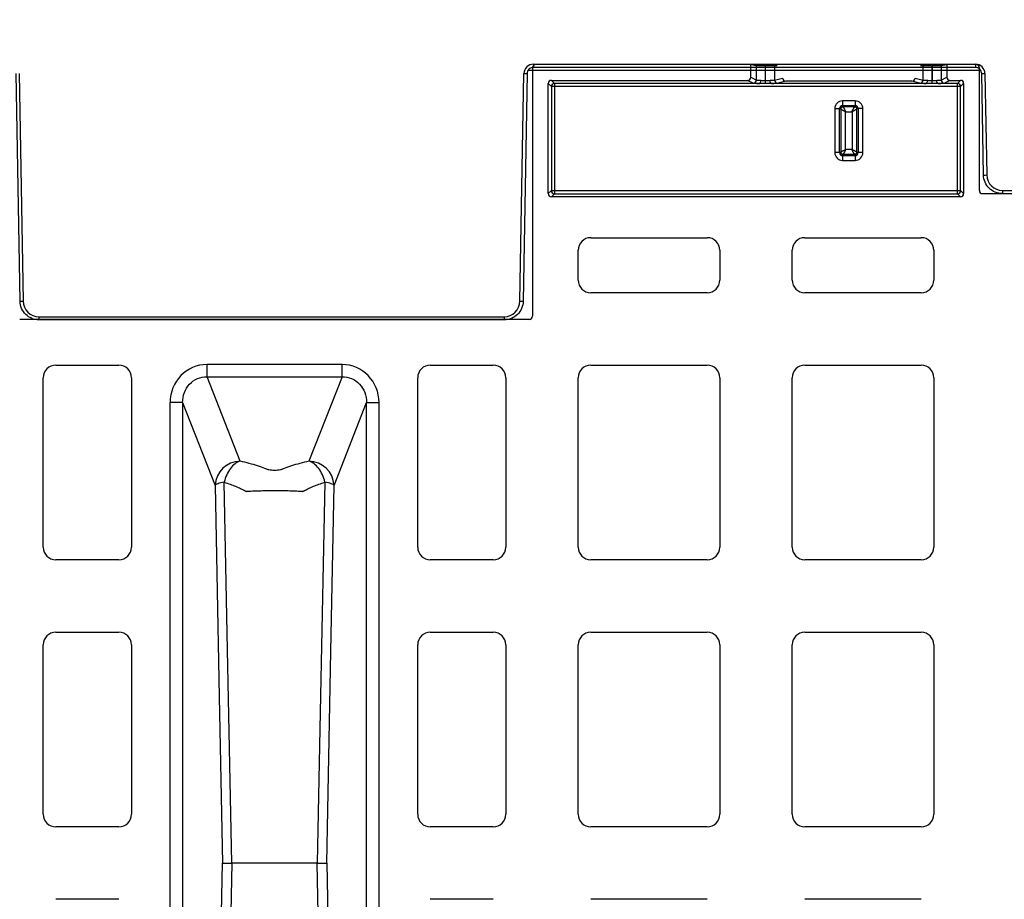
# Model space of a CAD drawing. Units: inches. Extents: x 7170 to 57908, y -7170 to 43748.
# Drawn here: x 29119 to 29429, y 104 to 381 of the extents above; entities that cross this region are included whole.
import ezdxf

# ---------------------------------------------------------------- set-up
doc = ezdxf.new("R2010")
doc.units = ezdxf.units.IN
doc.header["$LTSCALE"] = 0.25
doc.header["$MEASUREMENT"] = 0
doc.layers.add('300', color=7, linetype='Continuous')
doc.layers.add('Dims', color=7, linetype='Continuous', lineweight=30)
doc.styles.add('Annotative', font='arial.ttf', dxfattribs={"height": 0.09375})
doc.dimstyles.new('FABS Annotative', dxfattribs={"dimscale": 128, "dimtxt": 0.09375, "dimasz": 0.09375, "dimexe": 0.09375, "dimexo": 0.09375, "dimgap": 0.09375, "dimtad": 0, "dimdec": 3, "dimzin": 3, "dimdsep": 46, "dimlunit": 5, "dimtxsty": 'Annotative', "dimcen": 0, "dimdle": 0.125, "dimclrd": 256, "dimclre": 256, "dimclrt": 256, "dimazin": 2, "dimtfac": 1, "dimtdec": 3, "dimtofl": 0, "dimtmove": 0, "dimatfit": 3, "dimfxl": 1, "dimfrac": 2, "dimtolj": 1, "dimtzin": 0, "dimlwd": -1, "dimlwe": -1, "dimarcsym": 2})

# ---------------------------------------------------------------- blocks, each defined once
blk = doc.blocks.new('*D197')
at = {"layer": 'Defpoints', "color": 0, "transparency": 16777216}
for p in [(7765.03, 6667.32), (56379.77, 6667.32), (56360.72, -7170.21)]:
    blk.add_point(p, dxfattribs=at)
at = {"layer": 'Dims', "transparency": 16777216}
for p, q in [((7766.53, 6667.32), (56381.27, 6667.32)), ((56379.77, 6665.82), (56379.77, -245.07)), ((56379.77, -7168.71), (56379.77, -257.81)), ((56362.22, -7170.21), (56381.27, -7170.21))]:
    blk.add_line(p, q, dxfattribs=at)
for points in [[(56379.52, 6665.82), (56380.02, 6665.82), (56379.77, 6667.32)], [(56379.52, -7168.71), (56380.02, -7168.71), (56379.77, -7170.21)]]:
    blk.add_solid(points, dxfattribs=at)
at = {"layer": 'Dims', "transparency": 16777216, "insert": (56379.77, -251.44), "char_height": 1.5, "attachment_point": 5, "rotation": 90, "style": 'Annotative'}
blk.add_mtext('\\A1;13837 1/2"', dxfattribs=at)

msp = doc.modelspace()

# ---------------------------------------------------------------- linework, layer by layer
at = {"layer": '300'}
for p, q in [((29281.0685, 367.2577), (29420.3927, 367.2577)), ((29281.0685, 367.2577), (29281.0685, 366.2673)), ((29420.3927, 366.2673), (29281.0685, 366.2673)), ((29349.5806, 367.1418), (29281.7975, 367.1418)), ((29349.5806, 363.1689), (29349.5806, 367.1418)), ((29349.5806, 367.1418), (29351.3385, 366.8491)), ((29351.3385, 362.2906), (29351.3385, 366.8491)), ((29354.2106, 361.176), (29354.2106, 366.8253)), ((29354.2106, 366.8253), (29354.2168, 366.8253)), ((29354.2125, 362.1268), (29354.2168, 366.8253)), ((29357.0771, 366.8478), (29357.0729, 362.2862)), ((29357.0771, 366.8478), (29357.9191, 366.9177)), ((29403.0342, 366.9177), (29403.8762, 366.8478)), ((29403.8804, 362.2862), (29403.8762, 366.8478)), ((29406.7365, 366.8253), (29406.7409, 362.1268)), ((29406.7365, 366.8253), (29406.7427, 366.8253)), ((29406.7427, 361.176), (29406.7427, 366.8253)), ((29409.6148, 366.8491), (29411.3727, 367.1418)), ((29409.6148, 366.8491), (29409.6148, 362.2906)), ((29411.3727, 367.1418), (29411.3727, 363.1689)), ((29420.6425, 367.1418), (29411.3727, 367.1418)), ((29420.3927, 367.2577), (29420.3927, 366.2673)), ((29119.2619, 292.5568), (29118.0094, 364.3127)), ((29119.0039, 364.3257), (29120.2564, 292.5698)), ((29276.8324, 292.5698), (29278.0849, 364.3257)), ((29279.0795, 364.3127), (29277.827, 292.5568)), ((29422.0654, 365.29), (29279.3958, 365.29)), ((29280.8057, 366.1502), (29280.8057, 287.8017)), ((29349.5806, 363.1689), (29351.3385, 362.2906)), ((29409.6148, 362.2906), (29411.3727, 363.1689)), ((29421.6343, 327.4717), (29421.6343, 366.1502)), ((29422.9398, 332.344), (29422.3818, 364.3127)), ((29423.3763, 364.3257), (29423.9343, 332.357)), ((29285.7694, 326.4846), (29285.7694, 361.1868)), ((29285.7694, 361.1868), (29286.7309, 360.2252)), ((29286.7309, 360.2252), (29286.7309, 327.4462)), ((29415.7091, 360.2252), (29286.7309, 360.2252)), ((29286.7608, 362.1782), (29348.5889, 362.1782)), ((29287.7223, 361.2166), (29286.7608, 362.1782)), ((29352.287, 361.2166), (29287.7223, 361.2166)), ((29287.7223, 361.2166), (29287.7223, 326.4548)), ((29350.3481, 361.2992), (29348.5889, 362.1782)), ((29354.2106, 362.1268), (29354.2125, 362.1268)), ((29354.2125, 361.176), (29354.2125, 362.1268)), ((29404.8171, 361.2166), (29356.1362, 361.2166)), ((29357.0729, 362.2862), (29359.5492, 362.9031)), ((29360.5823, 361.9224), (29358.0592, 361.2939)), ((29400.3711, 361.9224), (29360.5823, 361.9224)), ((29402.8941, 361.2939), (29400.3711, 361.9224)), ((29401.4041, 362.9031), (29403.8804, 362.2862)), ((29406.7409, 361.176), (29406.7409, 362.1268)), ((29406.7409, 362.1268), (29406.7427, 362.1268)), ((29414.7177, 361.2166), (29408.6663, 361.2166)), ((29412.3644, 362.1782), (29410.6052, 361.2992)), ((29412.3644, 362.1782), (29415.6792, 362.1782)), ((29415.6792, 362.1782), (29414.7177, 361.2166)), ((29414.7177, 326.4548), (29414.7177, 361.2166)), ((29415.7091, 360.2252), (29416.6707, 361.1868)), ((29415.7091, 327.4462), (29415.7091, 360.2252)), ((29416.6707, 361.1868), (29416.6707, 326.4846)), ((29378.4932, 355.7236), (29378.4932, 353.7929)), ((29382.4602, 355.7236), (29378.4932, 355.7236)), ((29378.4932, 354.2364), (29382.4602, 354.2364)), ((29382.4602, 353.7929), (29378.4932, 353.7929)), ((29382.4602, 355.7236), (29382.4602, 353.7929)), ((29376.0522, 353.2826), (29377.9829, 353.2826)), ((29376.0522, 353.2826), (29376.0522, 339.3981)), ((29377.5393, 339.3981), (29377.5393, 353.2826)), ((29377.9829, 353.2826), (29377.9829, 339.3981)), ((29379.47, 340.375), (29379.47, 352.3058)), ((29379.47, 352.3058), (29381.4833, 352.3058)), ((29381.4833, 352.3058), (29381.4833, 340.375)), ((29382.9704, 339.3981), (29382.9704, 353.2826)), ((29384.9011, 353.2826), (29382.9704, 353.2826)), ((29383.414, 353.2826), (29383.414, 339.3981)), ((29384.9011, 339.3981), (29384.9011, 353.2826)), ((29377.9829, 339.3981), (29376.0522, 339.3981)), ((29378.4932, 338.8878), (29382.4602, 338.8878)), ((29378.4932, 338.8878), (29378.4932, 336.9572)), ((29382.4602, 338.4443), (29378.4932, 338.4443)), ((29381.4833, 340.375), (29379.47, 340.375)), ((29382.4602, 338.8878), (29382.4602, 336.9572)), ((29384.9011, 339.3981), (29382.9704, 339.3981)), ((29378.4932, 336.9572), (29382.4602, 336.9572)), ((29286.7309, 327.4462), (29285.7694, 326.4846)), ((29286.7309, 327.4462), (29415.7091, 327.4462)), ((29286.7608, 325.4932), (29287.7223, 326.4548)), ((29287.7223, 326.4548), (29414.7177, 326.4548)), ((29414.7177, 326.4548), (29415.6792, 325.4932)), ((29416.6707, 326.4846), (29415.7091, 327.4462)), ((29422.6257, 326.4801), (29611.059, 326.4801)), ((29428.907, 327.4704), (29604.7777, 327.4704)), ((29428.907, 327.4704), (29428.907, 326.4801)), ((29415.6792, 325.4932), (29286.7608, 325.4932)), ((29299.1592, 312.5956), (29335.8418, 312.5956)), ((29366.5983, 312.5956), (29403.2808, 312.5956)), ((29295.1922, 299.213), (29295.1922, 308.6286)), ((29339.8088, 308.6286), (29339.8088, 299.213)), ((29362.6313, 299.213), (29362.6313, 308.6286)), ((29407.2478, 308.6286), (29407.2478, 299.213)), ((29335.8418, 295.246), (29299.1592, 295.246)), ((29403.2808, 295.246), (29366.5983, 295.246)), ((29279.8141, 286.8101), (29119.1502, 286.8101)), ((29125.2291, 287.6832), (29271.8598, 287.6832)), ((29125.2291, 287.6832), (29125.2291, 286.6928)), ((29271.8598, 286.6928), (29125.2291, 286.6928)), ((29271.8598, 287.6832), (29271.8598, 286.6928)), ((29130.5616, 272.4236), (29150.3966, 272.4236)), ((29220.7647, 272.5937), (29178.1997, 272.5937)), ((29248.5677, 272.4236), (29268.4027, 272.4236)), ((29299.1592, 272.4236), (29335.8418, 272.4236)), ((29366.5983, 272.4236), (29403.2808, 272.4236)), ((29126.5946, 215.0134), (29126.5946, 268.4566)), ((29154.3636, 268.4566), (29154.3636, 215.0134)), ((29178.1997, 268.7618), (29220.7647, 268.7618)), ((29188.6353, 242.1576), (29178.1997, 268.7618)), ((29220.7647, 268.7618), (29210.3291, 242.1576)), ((29244.6007, 215.0134), (29244.6007, 268.4566)), ((29272.3697, 268.4566), (29272.3697, 215.0134)), ((29295.1922, 215.0134), (29295.1922, 268.4566)), ((29339.8088, 268.4566), (29339.8088, 215.0134)), ((29362.6313, 215.0134), (29362.6313, 268.4566)), ((29407.2478, 268.4566), (29407.2478, 215.0134)), ((29166.5569, -29.735), (29166.5569, 260.6062)), ((29170.5021, 260.6062), (29170.5021, -29.735)), ((29170.5021, 260.6062), (29180.7448, 234.4939)), ((29218.2196, 234.4939), (29228.4622, 260.6062)), ((29228.4622, -29.735), (29228.4622, 260.6062)), ((29232.4075, -29.735), (29232.4075, 260.6062)), ((29150.3966, 211.0464), (29130.5616, 211.0464)), ((29268.4027, 211.0464), (29248.5677, 211.0464)), ((29335.8418, 211.0464), (29299.1592, 211.0464)), ((29403.2808, 211.0464), (29366.5983, 211.0464)), ((29130.5616, 188.2239), (29150.3966, 188.2239)), ((29248.5677, 188.2239), (29268.4027, 188.2239)), ((29299.1592, 188.2239), (29335.8418, 188.2239)), ((29366.5983, 188.2239), (29403.2808, 188.2239)), ((29126.5946, 130.8138), (29126.5946, 184.2569)), ((29154.3636, 184.2569), (29154.3636, 130.8138)), ((29244.6007, 130.8138), (29244.6007, 184.2569)), ((29272.3697, 184.2569), (29272.3697, 130.8138)), ((29295.1922, 130.8138), (29295.1922, 184.2569)), ((29339.8088, 184.2569), (29339.8088, 130.8138)), ((29362.6313, 130.8138), (29362.6313, 184.2569)), ((29407.2478, 184.2569), (29407.2478, 130.8138)), ((29150.3966, 126.8468), (29130.5616, 126.8468)), ((29268.4027, 126.8468), (29248.5677, 126.8468)), ((29335.8418, 126.8468), (29299.1592, 126.8468)), ((29403.2808, 126.8468), (29366.5983, 126.8468)), ((29150.3966, 104.0243), (29130.5616, 104.0243)), ((29268.4027, 104.0243), (29248.5677, 104.0243)), ((29335.8418, 104.0243), (29299.1592, 104.0243)), ((29403.2808, 104.0243), (29366.5983, 104.0243))]:
    msp.add_line(p, q, dxfattribs=at)
at = {"layer": '300', "flags": 128}
for points in [[(29352.287, 361.2166), (29352.3819, 361.2395), (29352.4732, 361.2985), (29352.5576, 361.3914), (29352.6319, 361.5148), (29352.6933, 361.6641), (29352.7395, 361.8338), (29352.7689, 362.0173), (29352.7802, 362.208)], [(29356.1362, 361.2166), (29356.0413, 361.2395), (29355.9499, 361.2985), (29355.8655, 361.3915), (29355.7912, 361.515), (29355.7298, 361.6644), (29355.6836, 361.8341), (29355.6542, 362.0177), (29355.6429, 362.2085)], [(29404.8171, 361.2166), (29404.912, 361.2395), (29405.0034, 361.2985), (29405.0878, 361.3915), (29405.1621, 361.515), (29405.2235, 361.6644), (29405.2697, 361.8341), (29405.2991, 362.0177), (29405.3104, 362.2085)], [(29408.6663, 361.2166), (29408.5714, 361.2395), (29408.4801, 361.2985), (29408.3957, 361.3914), (29408.3214, 361.5148), (29408.26, 361.6641), (29408.2138, 361.8338), (29408.1844, 362.0173), (29408.1731, 362.208)], [(29180.7448, 234.4939), (29182.0254, 167.821), (29183.0319, 115.4356)], [(29186.028, 115.4356), (29184.6891, 182.6762), (29183.6405, 235.5091)], [(29215.3239, 235.5091), (29213.9888, 168.2674), (29212.9364, 115.4356)], [(29215.9325, 115.4356), (29217.2134, 182.108), (29218.2196, 234.4939)], [(29180.7448, -3.6228), (29182.0254, 63.0501), (29183.0319, 115.4356)], [(29186.028, 115.4356), (29184.6891, 48.1949), (29183.6405, -4.6379)], [(29215.3239, -4.6379), (29213.9888, 62.6037), (29212.9364, 115.4356)], [(29215.9325, 115.4356), (29217.2134, 48.7631), (29218.2196, -3.6228)]]:
    msp.add_lwpolyline(points, dxfattribs=at)
at = {"layer": '300'}
for centre, radius, start, end in [((29281.0685, 364.2736), 2.984, 90, 179), ((29420.3927, 364.2736), 2.984, 1, 90), ((29279.3283, 421.31), 56.9979, 268.750065, 269.749892), ((29422.133, 421.31), 56.9979, 270.250108, 271.249935), ((29287.7231, 360.2244), 0.9922, 90.04597, 179.95403), ((29350.346, 362.2917), 0.9925, 270.121367, 359.937572), ((29358.065, 362.286), 0.9921, 179.984227, 269.66842), ((29402.8883, 362.286), 0.9921, 270.33158, 0.015773), ((29410.6073, 362.2917), 0.9925, 180.062428, 269.878633), ((29414.7169, 360.2244), 0.9922, 0.04597, 89.95403), ((29378.4932, 353.2826), 2.4409, 90, 180), ((29378.4932, 353.2826), 0.9538, 90, 180), ((29382.4602, 353.2826), 2.4409, 0, 90), ((29382.4602, 353.2826), 0.9538, 0, 90), ((29378.4932, 339.3981), 2.4409, 180, 270), ((29378.4932, 339.3981), 0.9538, 180, 270), ((29382.4602, 339.3981), 0.9538, 270, 0), ((29382.4602, 339.3981), 2.4409, 270, 0), ((29422.691, 389.3413), 56.9979, 270.250108, 271.249935), ((29428.907, 332.4438), 4.9734, 181, 270), ((29287.7231, 327.447), 0.9922, 180.04597, 269.95403), ((29414.7169, 327.447), 0.9922, 270.04597, 359.95403), ((29299.1592, 308.6286), 3.967, 90, 180), ((29335.8418, 308.6286), 3.967, 0, 90), ((29366.5983, 308.6286), 3.967, 90, 180), ((29403.2808, 308.6286), 3.967, 0, 90), ((29299.1592, 299.213), 3.967, 180, 270), ((29335.8418, 299.213), 3.967, 270, 0), ((29366.5983, 299.213), 3.967, 180, 270), ((29403.2808, 299.213), 3.967, 270, 0), ((29119.0131, 349.5541), 56.9979, 270.250108, 271.249935), ((29125.2291, 292.6566), 4.9734, 181, 270), ((29271.8598, 292.6566), 4.9734, 270, 359), ((29278.0758, 349.5541), 56.9979, 268.750065, 269.749892), ((29130.5616, 268.4566), 3.967, 90, 180), ((29150.3966, 268.4566), 3.967, 0, 90), ((29248.5677, 268.4566), 3.967, 90, 180), ((29268.4027, 268.4566), 3.967, 0, 90), ((29299.1592, 268.4566), 3.967, 90, 180), ((29335.8418, 268.4566), 3.967, 0, 90), ((29366.5983, 268.4566), 3.967, 90, 180), ((29403.2808, 268.4566), 3.967, 0, 90), ((29188.7715, 234.1234), 8.0353, 90.971493, 177.357136), ((29210.1928, 234.1234), 8.0353, 2.642864, 89.028507), ((29130.5616, 215.0134), 3.967, 180, 270), ((29150.3966, 215.0134), 3.967, 270, 0), ((29248.5677, 215.0134), 3.967, 180, 270), ((29268.4027, 215.0134), 3.967, 270, 0), ((29299.1592, 215.0134), 3.967, 180, 270), ((29335.8418, 215.0134), 3.967, 270, 0), ((29366.5983, 215.0134), 3.967, 180, 270), ((29403.2808, 215.0134), 3.967, 270, 0), ((29130.5616, 184.2569), 3.967, 90, 180), ((29150.3966, 184.2569), 3.967, 0, 90), ((29248.5677, 184.2569), 3.967, 90, 180), ((29268.4027, 184.2569), 3.967, 0, 90), ((29299.1592, 184.2569), 3.967, 90, 180), ((29335.8418, 184.2569), 3.967, 0, 90), ((29366.5983, 184.2569), 3.967, 90, 180), ((29403.2808, 184.2569), 3.967, 0, 90), ((29130.5616, 130.8138), 3.967, 180, 270), ((29150.3966, 130.8138), 3.967, 270, 0), ((29248.5677, 130.8138), 3.967, 180, 270), ((29268.4027, 130.8138), 3.967, 270, 0), ((29299.1592, 130.8138), 3.967, 180, 270), ((29335.8418, 130.8138), 3.967, 270, 0), ((29366.5983, 130.8138), 3.967, 180, 270), ((29403.2808, 130.8138), 3.967, 270, 0)]:
    msp.add_arc(centre, radius, start, end, dxfattribs=at)
for centre, major_axis, ratio, start_param, end_param in [((29281.7976, 366.1501), (-0.8872, 0.4436), 0.99980964, 5.17608228, 6.74672631), ((29354.2106, 366.8504), (2.8761, 0), 0.00872687, 3.19395253, 4.71238898), ((29354.2168, 366.8504), (2.8761, 0), 0.00872686, 4.71238098, 6.17846155), ((29406.7365, 366.8504), (2.8761, 0), 0.00872686, 3.24631641, 4.71239699), ((29406.7427, 366.8504), (2.8761, 0), 0.00872687, 4.71238898, 6.23082543), ((29420.6424, 366.1501), (-0.8872, -0.4436), 0.99980964, 2.67805165, 4.24869568), ((29348.5875, 363.1703), (-0.8887, 0.444), 0.99828827, 2.03485497, 3.6042813), ((29412.3658, 363.1703), (-0.8887, -0.444), 0.99828827, 5.82049666, 7.38992299), ((29286.7615, 361.1861), (-0.7018, 0.7018), 0.999315, 5.49812976, 7.06824085), ((29354.2106, 361.3045), (3.8678, 0), 0.02618592, 3.19395253, 4.19185737), ((29354.2126, 361.3045), (3.8678, 0), 0.02618591, 5.23289656, 6.17844552), ((29360.5464, 362.9049), (0.8435, -0.5544), 0.9615658, 3.74301019, 5.31198224), ((29400.4069, 362.9049), (0.8435, 0.5544), 0.9615658, 4.11279572, 5.68176777), ((29406.7407, 361.3045), (3.8678, 0), 0.02618591, 3.24633244, 4.1918814), ((29406.7427, 361.3045), (3.8678, 0), 0.02618592, 5.23292059, 6.23082543), ((29415.6786, 361.1861), (0.7018, 0.7018), 0.999315, 5.49812976, 7.06824085), ((29286.7615, 326.4853), (-0.7018, -0.7018), 0.999315, 5.49812976, 7.06824085), ((29415.6786, 326.4853), (0.7018, -0.7018), 0.999315, 5.49812976, 7.06824085), ((29422.6262, 327.4722), (-0.5503, -0.8256), 0.99950518, 5.30056144, 6.87090091), ((29279.8138, 287.802), (0.7015, -0.7015), 0.99969546, 5.49793944, 7.06843118), ((29178.5234, 260.2728), (-4.5223, 11.5289), 0.96098613, 5.92270529, 7.46644435), ((29220.4409, 260.2728), (4.5223, 11.5289), 0.96098613, 5.09992629, 6.64366533)]:
    msp.add_ellipse(centre, major_axis=major_axis, ratio=ratio, start_param=start_param, end_param=end_param, dxfattribs=at)
for points, knots in [([(29281.0685, 366.2673), (29280.5535, 366.2673), (29280.0415, 366.0579), (29279.3068, 365.3359), (29279.0885, 364.8276), (29279.0795, 364.3127)], [0, 0, 0, 0, 0.5, 0.5, 1, 1, 1, 1]), ([(29422.3818, 364.3127), (29422.3728, 364.8276), (29422.1544, 365.3359), (29421.4197, 366.0579), (29420.9077, 366.2673), (29420.3927, 366.2673)], [0, 0, 0, 0, 0.5, 0.5, 1, 1, 1, 1]), ([(29351.3385, 362.2906), (29351.3635, 362.2769), (29351.5101, 362.2631), (29352.0112, 362.2356), (29352.3652, 362.2218), (29352.7802, 362.208)], [0, 0, 0, 0, 0.5, 0.5, 1, 1, 1, 1]), ([(29354.2106, 361.176), (29354.0762, 361.1766), (29353.81, 361.1778), (29353.4155, 361.1865), (29353.0303, 361.1982), (29352.6537, 361.2109), (29352.4088, 361.2147), (29352.287, 361.2166)], [0, 0, 0, 0, 0.20708757, 0.41002417, 0.60940157, 0.80584319, 1, 1, 1, 1]), ([(29352.7802, 362.208), (29352.9975, 362.2037), (29353.23, 362.1797), (29353.7118, 362.1422), (29353.9624, 362.1268), (29354.2106, 362.1268)], [0, 0, 0, 0, 0.5, 0.5, 1, 1, 1, 1]), ([(29354.2125, 362.1268), (29354.4629, 362.1269), (29354.7128, 362.1414), (29355.1944, 362.1809), (29355.4276, 362.2041), (29355.6429, 362.2085)], [0, 0, 0, 0, 0.5, 0.5, 1, 1, 1, 1]), ([(29356.1362, 361.2166), (29356.0349, 361.2152), (29355.8313, 361.2123), (29355.5197, 361.2024), (29355.2019, 361.1922), (29354.8777, 361.1834), (29354.5472, 361.1772), (29354.3247, 361.1764), (29354.2125, 361.176)], [0, 0, 0, 0, 0.16165426, 0.32481933, 0.48987582, 0.65719174, 0.82712059, 1, 1, 1, 1]), ([(29355.6429, 362.2085), (29356.0362, 362.2213), (29356.3748, 362.2342), (29356.8697, 362.2601), (29357.0255, 362.2731), (29357.0729, 362.2862)], [0, 0, 0, 0, 0.5, 0.5, 1, 1, 1, 1]), ([(29403.8804, 362.2862), (29403.9278, 362.2731), (29404.0836, 362.2601), (29404.5785, 362.2342), (29404.9172, 362.2213), (29405.3104, 362.2085)], [0, 0, 0, 0, 0.5, 0.5, 1, 1, 1, 1]), ([(29406.7409, 361.176), (29406.6064, 361.1766), (29406.3402, 361.1778), (29405.9457, 361.1865), (29405.5604, 361.1982), (29405.1839, 361.2109), (29404.9389, 361.2147), (29404.8171, 361.2166)], [0, 0, 0, 0, 0.20709147, 0.41003004, 0.60940746, 0.80584713, 1, 1, 1, 1]), ([(29405.3104, 362.2085), (29405.5277, 362.204), (29405.7602, 362.18), (29406.242, 362.1424), (29406.4926, 362.1269), (29406.7409, 362.1268)], [0, 0, 0, 0, 0.5, 0.5, 1, 1, 1, 1]), ([(29406.7427, 362.1268), (29406.9931, 362.1268), (29407.243, 362.1413), (29407.7246, 362.1806), (29407.9577, 362.2037), (29408.1731, 362.208)], [0, 0, 0, 0, 0.5, 0.5, 1, 1, 1, 1]), ([(29408.6663, 361.2166), (29408.565, 361.2152), (29408.3615, 361.2123), (29408.0498, 361.2024), (29407.7321, 361.1922), (29407.4079, 361.1834), (29407.0774, 361.1772), (29406.8549, 361.1764), (29406.7427, 361.176)], [0, 0, 0, 0, 0.16165769, 0.3248248, 0.48988197, 0.65719719, 0.82712398, 1, 1, 1, 1]), ([(29408.1731, 362.208), (29408.5881, 362.2218), (29408.9421, 362.2356), (29409.4432, 362.2631), (29409.5898, 362.2769), (29409.6148, 362.2906)], [0, 0, 0, 0, 0.5, 0.5, 1, 1, 1, 1]), ([(29378.4932, 353.7929), (29378.5164, 353.7897), (29378.5629, 353.7834), (29378.6324, 353.7511), (29378.7019, 353.7024), (29378.7712, 353.6365), (29378.8403, 353.5545), (29378.9094, 353.4572), (29378.9954, 353.3182), (29379.0992, 353.125), (29379.2215, 352.8694), (29379.345, 352.5928), (29379.4283, 352.4015), (29379.47, 352.3058)], [0, 0, 0, 0, 0.071448945, 0.142876551, 0.214282853, 0.285667888, 0.35703169, 0.428374295, 0.499695738, 0.624476132, 0.749452506, 0.874626563, 1, 1, 1, 1]), ([(29381.4833, 352.3058), (29381.5066, 352.3605), (29381.5531, 352.4699), (29381.6231, 352.632), (29381.6932, 352.7901), (29381.7634, 352.9424), (29381.8338, 353.0869), (29381.9042, 353.2219), (29381.9518, 353.3045), (29382.0071, 353.398), (29382.0757, 353.5079), (29382.1886, 353.6485), (29382.3185, 353.7619), (29382.411, 353.7822), (29382.4602, 353.7929)], [0, 0, 0, 0, 0.07145529, 0.14293206, 0.21443034, 0.28595017, 0.35749158, 0.42905462, 0.50063931, 0.50077043, 0.59965372, 0.71583158, 0.84928693, 1, 1, 1, 1]), ([(29379.47, 352.3058), (29379.4153, 352.3291), (29379.3059, 352.3756), (29379.1438, 352.4456), (29378.9857, 352.5157), (29378.8334, 352.5859), (29378.6889, 352.6563), (29378.5539, 352.7266), (29378.4713, 352.7742), (29378.3778, 352.8296), (29378.2679, 352.8982), (29378.1273, 353.0111), (29378.0139, 353.1409), (29377.9936, 353.2335), (29377.9829, 353.2826)], [0, 0, 0, 0, 0.07145528, 0.14293205, 0.21443033, 0.28595015, 0.35749156, 0.4290546, 0.50063928, 0.50077043, 0.59965324, 0.71583094, 0.84928646, 1, 1, 1, 1]), ([(29382.9704, 353.2826), (29382.9673, 353.2594), (29382.9609, 353.2129), (29382.9286, 353.1433), (29382.88, 353.0739), (29382.814, 353.0046), (29382.732, 352.9355), (29382.6347, 352.8664), (29382.4957, 352.7804), (29382.3025, 352.6766), (29382.0469, 352.5543), (29381.7703, 352.4308), (29381.579, 352.3475), (29381.4833, 352.3058)], [0, 0, 0, 0, 0.07144894, 0.14287655, 0.21428285, 0.28566789, 0.35703169, 0.42837429, 0.49969573, 0.62447612, 0.7494525, 0.87462656, 1, 1, 1, 1]), ([(29377.9829, 339.3981), (29377.986, 339.4214), (29377.9924, 339.4678), (29378.0247, 339.5374), (29378.0733, 339.6068), (29378.1393, 339.6761), (29378.2213, 339.7453), (29378.3186, 339.8143), (29378.4576, 339.9004), (29378.6508, 340.0041), (29378.9064, 340.1265), (29379.183, 340.25), (29379.3743, 340.3333), (29379.47, 340.375)], [0, 0, 0, 0, 0.07144894, 0.14287655, 0.21428285, 0.28566788, 0.35703168, 0.42837428, 0.49969572, 0.6244761, 0.74945248, 0.87462654, 1, 1, 1, 1]), ([(29379.47, 340.375), (29379.4467, 340.3203), (29379.4002, 340.2108), (29379.3302, 340.0488), (29379.2601, 339.8906), (29379.1899, 339.7384), (29379.1195, 339.5939), (29379.0492, 339.4588), (29379.0015, 339.3763), (29378.9462, 339.2827), (29378.8776, 339.1728), (29378.7647, 339.0323), (29378.6348, 338.9189), (29378.5423, 338.8986), (29378.4932, 338.8878)], [0, 0, 0, 0, 0.0714553, 0.14293208, 0.21443037, 0.28595022, 0.35749165, 0.42905469, 0.5006394, 0.50077044, 0.59965515, 0.71583348, 0.84928836, 1, 1, 1, 1]), ([(29381.4833, 340.375), (29381.538, 340.3517), (29381.6474, 340.3051), (29381.8095, 340.2352), (29381.9677, 340.1651), (29382.1199, 340.0949), (29382.2644, 340.0244), (29382.3994, 339.9541), (29382.482, 339.9065), (29382.5755, 339.8511), (29382.6854, 339.7826), (29382.826, 339.6696), (29382.9394, 339.5398), (29382.9597, 339.4472), (29382.9704, 339.3981)], [0, 0, 0, 0, 0.0714553, 0.14293209, 0.21443038, 0.28595023, 0.35749166, 0.42905471, 0.50063942, 0.50077044, 0.59965547, 0.71583391, 0.84928868, 1, 1, 1, 1]), ([(29382.4602, 338.8878), (29382.4369, 338.891), (29382.3904, 338.8974), (29382.3209, 338.9297), (29382.2514, 338.9783), (29382.1821, 339.0443), (29382.113, 339.1263), (29382.0439, 339.2235), (29381.9579, 339.3626), (29381.8542, 339.5558), (29381.7318, 339.8114), (29381.6083, 340.088), (29381.525, 340.2792), (29381.4833, 340.375)], [0, 0, 0, 0, 0.0714489, 0.14287637, 0.21428245, 0.28566717, 0.35703057, 0.4283727, 0.49969357, 0.62447329, 0.74944979, 0.87462479, 1, 1, 1, 1]), ([(29428.907, 326.4801), (29428.1344, 326.4801), (29427.3622, 326.6319), (29425.9321, 327.217), (29425.2749, 327.6499), (29424.1729, 328.7329), (29423.7285, 329.3825), (29423.1186, 330.8021), (29422.9533, 331.5716), (29422.9398, 332.344)], [0, 0, 0, 0, 0.25, 0.25, 0.5, 0.5, 0.75, 0.75, 1, 1, 1, 1]), ([(29125.2291, 286.6928), (29124.4565, 286.6928), (29123.6843, 286.8447), (29122.2542, 287.4297), (29121.597, 287.8627), (29120.495, 288.9457), (29120.0506, 289.5953), (29119.4407, 291.0149), (29119.2754, 291.7843), (29119.2619, 292.5568)], [0, 0, 0, 0, 0.25, 0.25, 0.5, 0.5, 0.75, 0.75, 1, 1, 1, 1]), ([(29277.827, 292.5568), (29277.8135, 291.7843), (29277.6482, 291.0149), (29277.0383, 289.5953), (29276.5939, 288.9457), (29275.4919, 287.8627), (29274.8346, 287.4297), (29273.4046, 286.8447), (29272.6323, 286.6928), (29271.8598, 286.6928)], [0, 0, 0, 0, 0.25, 0.25, 0.5, 0.5, 0.75, 0.75, 1, 1, 1, 1]), ([(29178.1997, 268.7618), (29178.1997, 268.9858), (29178.1997, 269.4923), (29178.1997, 270.8659), (29178.1997, 271.7282), (29178.1997, 272.5937)], [0, 0, 0, 0, 0.5, 0.5, 1, 1, 1, 1]), ([(29220.7647, 268.7618), (29220.7647, 268.9858), (29220.7647, 269.4921), (29220.7647, 270.8653), (29220.7647, 271.7282), (29220.7647, 272.5937)], [0, 0, 0, 0, 0.5, 0.5, 1, 1, 1, 1]), ([(29170.5021, 260.6062), (29170.4884, 261.6975), (29170.6771, 262.7803), (29171.4274, 264.7699), (29171.9923, 265.6749), (29173.4108, 267.1803), (29174.2669, 267.7777), (29176.1466, 268.5734), (29177.1685, 268.7752), (29178.1997, 268.7618)], [0, 0, 0, 0, 0.25, 0.25, 0.5, 0.5, 0.75, 0.75, 1, 1, 1, 1]), ([(29220.7647, 268.7618), (29221.7958, 268.7752), (29222.8187, 268.5743), (29224.6979, 267.778), (29225.5523, 267.1791), (29226.9731, 265.6762), (29227.5367, 264.7696), (29228.2865, 262.7792), (29228.476, 261.6975), (29228.4622, 260.6062)], [0, 0, 0, 0, 0.25, 0.25, 0.5, 0.5, 0.75, 0.75, 1, 1, 1, 1]), ([(29170.5021, 260.6062), (29170.4515, 260.6062), (29170.3115, 260.6062), (29169.8715, 260.6062), (29169.5715, 260.6062), (29168.8511, 260.6062), (29168.431, 260.6062), (29167.526, 260.6062), (29167.0415, 260.6062), (29166.5569, 260.6062)], [0, 0, 0, 0, 0.25, 0.25, 0.5, 0.5, 0.75, 0.75, 1, 1, 1, 1]), ([(29228.4622, 260.6062), (29228.5635, 260.6062), (29229.033, 260.6062), (29230.114, 260.6062), (29230.5343, 260.6062), (29231.4389, 260.6062), (29231.9228, 260.6062), (29232.4075, 260.6062)], [0, 0, 0, 0, 0.5, 0.5, 0.75, 0.75, 1, 1, 1, 1]), ([(29188.6353, 242.1576), (29188.0888, 241.9987), (29187.5429, 241.7149), (29186.5025, 240.9272), (29186.0083, 240.4222), (29184.6749, 238.6488), (29183.9924, 237.1145), (29183.6405, 235.5091)], [0, 0, 0, 0, 0.25, 0.25, 0.5, 0.5, 1, 1, 1, 1]), ([(29210.3291, 242.1576), (29208.3396, 241.6992), (29206.5005, 241.1935), (29204.0186, 240.3838), (29203.2373, 240.1055), (29202.3211, 239.7494), (29202.1416, 239.6775), (29201.868, 239.5705), (29201.7772, 239.5347), (29201.5645, 239.4689), (29201.4461, 239.4382), (29200.8071, 239.2995), (29200.1454, 239.2375), (29199.147, 239.2376), (29198.8158, 239.2528), (29198.1905, 239.3119), (29197.8975, 239.3558), (29197.517, 239.4385), (29197.3996, 239.469), (29197.1873, 239.5346), (29197.0963, 239.5705), (29196.8228, 239.6775), (29196.6432, 239.7494), (29195.7271, 240.1055), (29194.9457, 240.3838), (29192.4639, 241.1935), (29190.6247, 241.6992), (29188.6353, 242.1576)], [0, 0, 0, 0, 0.25, 0.25, 0.375, 0.375, 0.40625, 0.40625, 0.421875, 0.421875, 0.4375, 0.4375, 0.5, 0.5, 0.53125, 0.53125, 0.5625, 0.5625, 0.578125, 0.578125, 0.59375, 0.59375, 0.625, 0.625, 0.75, 0.75, 1, 1, 1, 1]), ([(29215.3239, 235.5091), (29214.972, 237.1145), (29214.2895, 238.6488), (29212.9561, 240.4222), (29212.4618, 240.9272), (29211.4215, 241.7149), (29210.8755, 241.9987), (29210.3291, 242.1576)], [0, 0, 0, 0, 0.5, 0.5, 0.75, 0.75, 1, 1, 1, 1]), ([(29183.6405, 235.5091), (29182.8325, 235.3763), (29182.1547, 235.2171), (29181.1658, 234.8698), (29180.8517, 234.6819), (29180.7448, 234.4939)], [0, 0, 0, 0, 0.5, 0.5, 1, 1, 1, 1]), ([(29183.6405, 235.5091), (29184.9077, 235.1052), (29186.1001, 234.6704), (29187.7562, 233.9821), (29188.2863, 233.7467), (29189.0465, 233.386), (29189.2942, 233.2645), (29189.7779, 233.0193), (29190.0124, 232.8954), (29190.2439, 232.7709)], [0, 0, 0, 0, 0.5, 0.5, 0.75, 0.75, 0.875, 0.875, 1, 1, 1, 1]), ([(29190.2439, 232.7709), (29190.2508, 232.7672), (29190.2617, 232.7645), (29190.2801, 232.7583), (29190.2893, 232.7552), (29190.317, 232.7458), (29190.3354, 232.7396), (29190.3908, 232.7209), (29190.4279, 232.7085), (29190.5391, 232.6711), (29190.6133, 232.6461), (29190.6881, 232.6211)], [0, 0, 0, 0, 0.0625, 0.0625, 0.125, 0.125, 0.25, 0.25, 0.5, 0.5, 1, 1, 1, 1]), ([(29190.6881, 232.6211), (29190.6903, 232.6204), (29190.6955, 232.6204), (29190.7134, 232.6223), (29190.7221, 232.6232), (29190.7464, 232.6253), (29190.7634, 232.6269), (29190.8148, 232.6317), (29190.8485, 232.6347), (29190.9519, 232.6438), (29191.0219, 232.6497), (29191.2357, 232.6671), (29191.383, 232.6782), (29191.8376, 232.7098), (29192.1577, 232.7288), (29193.1607, 232.7801), (29193.8827, 232.8068), (29196.1691, 232.8687), (29197.8173, 232.8861), (29200.2972, 232.8863), (29201.1205, 232.8819), (29202.7422, 232.8631), (29203.5428, 232.8486), (29205.0594, 232.8079), (29205.7855, 232.7814), (29206.7955, 232.73), (29207.118, 232.7109), (29207.5738, 232.6793), (29207.7211, 232.6683), (29207.9349, 232.651), (29208.005, 232.6451), (29208.1083, 232.636), (29208.1424, 232.633), (29208.1931, 232.6283), (29208.2099, 232.6268), (29208.2351, 232.6244), (29208.2434, 232.6236), (29208.2601, 232.6221), (29208.2697, 232.621), (29208.2764, 232.6206)], [0, 0, 0, 0, 0.00195312, 0.00195312, 0.00390625, 0.00390625, 0.0078125, 0.0078125, 0.015625, 0.015625, 0.03125, 0.03125, 0.0625, 0.0625, 0.125, 0.125, 0.25, 0.25, 0.5, 0.5, 0.625, 0.625, 0.75, 0.75, 0.875, 0.875, 0.9375, 0.9375, 0.96875, 0.96875, 0.984375, 0.984375, 0.9921875, 0.9921875, 0.99609375, 0.99609375, 0.99804688, 0.99804688, 1, 1, 1, 1]), ([(29208.2764, 232.6206), (29208.2835, 232.6202), (29208.2835, 232.6215), (29208.2873, 232.6233), (29208.2901, 232.624), (29208.2978, 232.6261), (29208.302, 232.6278), (29208.3155, 232.6326), (29208.325, 232.6357), (29208.3533, 232.645), (29208.3716, 232.6513), (29208.4269, 232.6702), (29208.464, 232.6826), (29208.5748, 232.7201), (29208.6483, 232.7452), (29208.7206, 232.7704)], [0, 0, 0, 0, 0.015625, 0.015625, 0.03125, 0.03125, 0.0625, 0.0625, 0.125, 0.125, 0.25, 0.25, 0.5, 0.5, 1, 1, 1, 1]), ([(29208.7206, 232.7704), (29208.7396, 232.777), (29208.7524, 232.7852), (29208.7802, 232.8011), (29208.7952, 232.8087), (29208.8387, 232.832), (29208.8673, 232.8477), (29208.9545, 232.8943), (29209.0129, 232.9254), (29209.1895, 233.0182), (29209.3081, 233.08), (29209.6701, 233.2641), (29209.9178, 233.3856), (29210.6778, 233.7464), (29211.2077, 233.9819), (29212.864, 234.6703), (29214.0565, 235.1051), (29215.3239, 235.5091)], [0, 0, 0, 0, 0.0078125, 0.0078125, 0.015625, 0.015625, 0.03125, 0.03125, 0.0625, 0.0625, 0.125, 0.125, 0.25, 0.25, 0.5, 0.5, 1, 1, 1, 1]), ([(29218.2196, 234.4939), (29218.1127, 234.6819), (29217.7986, 234.8698), (29216.8097, 235.2171), (29216.1319, 235.3763), (29215.3239, 235.5091)], [0, 0, 0, 0, 0.5, 0.5, 1, 1, 1, 1]), ([(29183.0319, 115.4356), (29183.0478, 115.4356), (29183.0789, 115.4356), (29183.1477, 115.4359), (29183.2283, 115.4362), (29183.3196, 115.4364), (29183.4188, 115.4365), (29183.5236, 115.4364), (29183.632, 115.4363), (29183.742, 115.4361), (29183.8519, 115.4358), (29183.96, 115.4356), (29184.1639, 115.4355), (29184.4885, 115.4357), (29184.9704, 115.4357), (29185.4796, 115.4356), (29185.8482, 115.4356), (29186.028, 115.4356)], [0, 0, 0, 0, 0.06246566, 0.12204845, 0.17875154, 0.23257516, 0.28351823, 0.33157939, 0.37675755, 0.41905216, 0.45846319, 0.49499107, 0.52863652, 0.65464663, 0.77521411, 0.89033449, 1, 1, 1, 1]), ([(29212.9364, 115.4356), (29212.7373, 115.4356), (29212.3358, 115.4356), (29211.744, 115.4356), (29211.1549, 115.4356), (29210.5704, 115.4356), (29209.9914, 115.4356), (29209.4189, 115.4356), (29208.8539, 115.4356), (29208.2978, 115.4355), (29207.8519, 115.4357), (29207.519, 115.4354), (29207.3027, 115.4338), (29207.1158, 115.432), (29206.9572, 115.4281), (29206.833, 115.4275), (29206.7502, 115.4188), (29206.7055, 115.4331), (29206.6548, 115.4375), (29206.5786, 115.434), (29206.471, 115.435), (29206.3561, 115.4348), (29206.2335, 115.4352), (29206.1029, 115.4356), (29205.9638, 115.4361), (29205.816, 115.4366), (29205.6591, 115.4369), (29205.1377, 115.4373), (29204.176, 115.4373), (29202.6796, 115.4365), (29201.0248, 115.4348), (29199.2269, 115.4377), (29197.3283, 115.4416), (29195.4863, 115.4426), (29193.8056, 115.4383), (29192.8386, 115.4376), (29192.3878, 115.4348), (29192.3266, 115.432), (29192.2725, 115.4289), (29192.2101, 115.4179), (29192.1349, 115.4293), (29192.0512, 115.4338), (29191.9504, 115.4365), (29191.8317, 115.4353), (29191.6889, 115.4357), (29191.4797, 115.4355), (29191.152, 115.4356), (29190.6207, 115.4356), (29189.9269, 115.4355), (29189.0616, 115.4356), (29188.1056, 115.4356), (29187.0802, 115.4355), (29186.3751, 115.4355), (29186.028, 115.4356)], [0, 0, 0, 0, 0.02191778, 0.04419116, 0.06682068, 0.08980618, 0.11314884, 0.13684591, 0.16089857, 0.18531213, 0.21006832, 0.22152461, 0.23173619, 0.24068677, 0.24835901, 0.25475087, 0.25894003, 0.26051554, 0.2615822, 0.26640858, 0.2714431, 0.27666917, 0.28210521, 0.28775268, 0.29361129, 0.29968142, 0.30596326, 0.31245742, 0.36080697, 0.40803182, 0.45401267, 0.50683085, 0.56106933, 0.61651821, 0.67298459, 0.73032127, 0.73354741, 0.73648008, 0.73911188, 0.74144559, 0.74583642, 0.7501542, 0.75370903, 0.76054203, 0.76737441, 0.77420655, 0.79028257, 0.81320413, 0.84650799, 0.88126492, 0.92205771, 0.96163445, 1, 1, 1, 1]), ([(29212.9364, 115.4356), (29213.039, 115.4356), (29213.2471, 115.4356), (29213.5465, 115.4357), (29213.84, 115.4357), (29214.1243, 115.4357), (29214.3977, 115.4357), (29214.6576, 115.4356), (29214.9052, 115.4355), (29215.1491, 115.4359), (29215.3911, 115.4365), (29215.6202, 115.4365), (29215.8206, 115.4359), (29215.8939, 115.4357), (29215.9325, 115.4356)], [0, 0, 0, 0, 0.06200998, 0.12580288, 0.19137929, 0.25873772, 0.32787591, 0.39879282, 0.4714914, 0.54930066, 0.64106195, 0.74677342, 0.86642206, 1, 1, 1, 1])]:
    msp.add_open_spline(points, degree=3, knots=knots, dxfattribs=at)
for points in [[(29378.4932, 353.7929), (29378.4117, 353.7929), (29378.3302, 353.773), (29378.2579, 353.7354)], [(29382.913, 353.5179), (29382.8274, 353.6827), (29382.6458, 353.7929), (29382.4602, 353.7929)], [(29378.2579, 353.7354), (29378.0931, 353.6499), (29377.9829, 353.4683), (29377.9829, 353.2826)], [(29382.9704, 353.2826), (29382.9704, 353.3641), (29382.9505, 353.4455), (29382.913, 353.5179)], [(29377.9829, 339.3981), (29377.9829, 339.3166), (29378.0028, 339.2352), (29378.0404, 339.1629)], [(29378.0404, 339.1629), (29378.1259, 338.9981), (29378.3075, 338.8878), (29378.4932, 338.8878)], [(29382.4602, 338.8878), (29382.5417, 338.8878), (29382.6231, 338.9078), (29382.6954, 338.9453)], [(29382.6954, 338.9453), (29382.8602, 339.0309), (29382.9704, 339.2124), (29382.9704, 339.3981)]]:
    msp.add_open_spline(points, degree=3, dxfattribs=at)

# ---------------------------------------------------------------- dimensions: what is measured, and where the dimension line sits
at = {"layer": 'Dims'}
dim = msp.add_linear_dim(base=(56379.7686788258, 6667.3235812878), p1=(56360.7153253097, -7170.2129154399), p2=(7765.0251480094, 6667.3235812878), angle=90, dimstyle='FABS Annotative', override={"dimpost": '"'}, dxfattribs=at)
dim.commit()
dim.dimension.update_dxf_attribs({"geometry": '*D197', "text_midpoint": (56379.7686788258, -251.444667076)})

doc.saveas('drawing.dxf')
